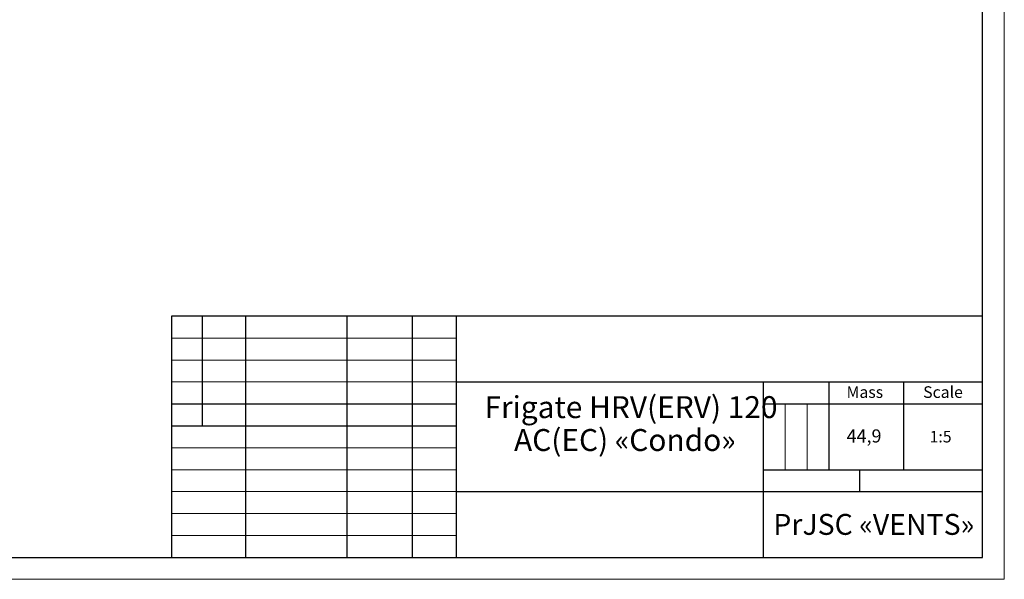
# Paper-space layout 'Layout1' of a CAD drawing. Units: millimetres. Extents: x 0 to 420, y 0 to 297.
# Drawn here: x 196 to 420, y 0 to 128 of the extents above; entities that cross this region are included whole.
import ezdxf

# ---------------------------------------------------------------- set-up
doc = ezdxf.new("R2010")
doc.units = ezdxf.units.MM
doc.layers.add('FIELDS', color=7, linetype='Continuous', lineweight=25)
doc.styles.add('SLDTEXTSTYLE0', font='TXT', dxfattribs={"width": 0.605})
doc.styles.add('SLDTEXTSTYLE1', font='TXT', dxfattribs={"width": 0.605, "bigfont": 'bigfont'})
doc.styles.add('SLDTEXTSTYLE2', font='TXT', dxfattribs={"width": 0.623792, "bigfont": 'bigfont'})
doc.styles.add('SLDTEXTSTYLE3', font='TXT', dxfattribs={"width": 0.623792})

psp = doc.layouts.get("Layout1")

# ---------------------------------------------------------------- linework, layer by layer
at = {"color": 7, "linetype": 'Continuous', "lineweight": 18}
for p, q in [((420.143, 0.046), (420.143, 297.046)), ((230.143, 55.046), (295.143, 55.046)), ((230.143, 50.046), (295.143, 50.046)), ((230.143, 45.046), (295.143, 45.046)), ((370.143, 40.046), (370.143, 25.046)), ((375.143, 25.046), (375.143, 40.046)), ((230.143, 30.046), (295.143, 30.046)), ((230.143, 25.046), (295.143, 25.046)), ((230.143, 20.046), (295.143, 20.046)), ((230.143, 15.046), (295.143, 15.046)), ((230.143, 10.046), (295.143, 10.046)), ((0.143, 0.046), (420.143, 0.046))]:
    psp.add_line(p, q, dxfattribs=at)
at = {"color": 7, "linetype": 'Continuous', "lineweight": 25}
for p, q in [((415.143, 5.046), (415.143, 292.046)), ((415.143, 60.046), (230.143, 60.046)), ((230.143, 60.046), (230.143, 5.046)), ((237.143, 60.046), (237.143, 35.046)), ((247.143, 5.046), (247.143, 60.046)), ((270.143, 60.046), (270.143, 5.046)), ((285.143, 5.046), (285.143, 60.046)), ((295.143, 60.046), (295.143, 5.046)), ((295.143, 45.046), (415.143, 45.046)), ((365.143, 45.046), (365.143, 5.046)), ((380.143, 45.046), (380.143, 25.046)), ((397.143, 45.046), (397.143, 25.046)), ((230.143, 40.046), (295.143, 40.046)), ((365.143, 40.046), (415.143, 40.046)), ((230.143, 35.046), (295.143, 35.046)), ((365.143, 25.046), (415.143, 25.046)), ((387.143, 25.046), (387.143, 20.046)), ((295.143, 20.046), (415.143, 20.046)), ((20.143, 5.046), (415.143, 5.046))]:
    psp.add_line(p, q, dxfattribs=at)

# ---------------------------------------------------------------- texts
at = {"color": 7, "linetype": 'Continuous', "lineweight": 0, "attachment_point": 2}
for s, insert, char_height, style in [('Mass', (388.334, 44.058), 2.6458, 'SLDTEXTSTYLE2'), ('Scale', (406.164, 44.058), 2.6458, 'SLDTEXTSTYLE2'), ('44,9', (388.154, 34.232), 3, 'SLDTEXTSTYLE3'), ('1:5', (405.61, 33.898), 2.6458, 'SLDTEXTSTYLE3'), ('PrJSC «VENTS»', (390.373, 14.946), 4.7625, 'SLDTEXTSTYLE1')]:
    psp.add_mtext(s, dxfattribs=dict(at, insert=insert, char_height=char_height, style=style))
at = {"layer": 'FIELDS', "char_height": 5, "attachment_point": 1}
for s, insert, style in [('Frigate HRV(ERV) 120', (301.576, 41.807), 'SLDTEXTSTYLE0'), ('AC(EC) «Сondo»', (308.312, 34.307), 'SLDTEXTSTYLE1')]:
    psp.add_mtext(s, dxfattribs=dict(at, insert=insert, style=style))

doc.saveas('drawing.dxf')
